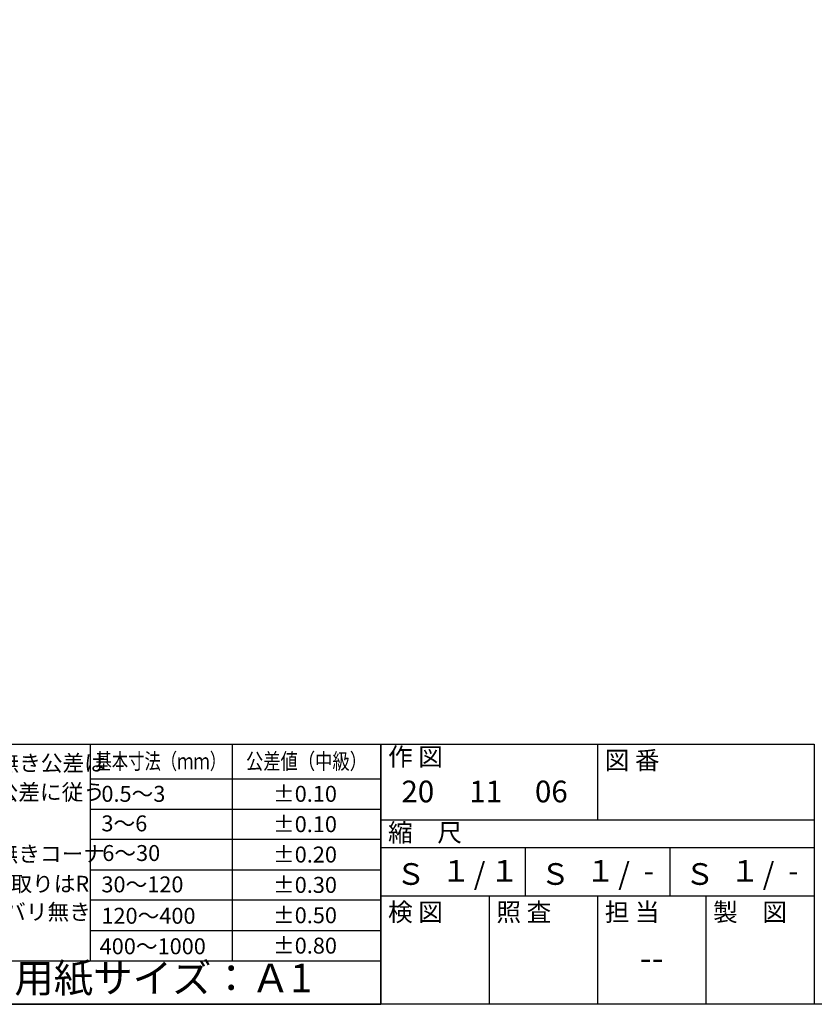
# Model space of a CAD drawing. Units: inches. Extents: x 1660 to 2467, y 73 to 633.
# Drawn here: x 2272 to 2382, y 73 to 209 of the extents above; entities that cross this region are included whole.
import ezdxf
from ezdxf.enums import TextEntityAlignment as Align

# ---------------------------------------------------------------- set-up
doc = ezdxf.new("R2010")
doc.units = ezdxf.units.IN
doc.header["$MEASUREMENT"] = 0
for name, color, linetype in [('図枠', 7, 'Continuous'), ('図枠-名称', 254, 'Continuous'), ('図枠-文字', 4, 'Continuous'), ('図枠-細線', 251, 'Continuous')]:
    doc.layers.add(name, color=color, linetype=linetype)
doc.styles.add('STD', font='TXT.shx', dxfattribs={"bigfont": 'bigfont.shx'})

# ---------------------------------------------------------------- blocks, each defined once
blk = doc.blocks.new('A$C4AF60884')
at = {"layer": '図枠', "color": 7}
for p, q in [((19.17, 5.75), (19.17, 35.75)), ((38.74, 35.75), (38.74, 5.75)), ((19.17, 30.95), (59.35, 30.95)), ((-0.65, 5.75), (59.35, 5.75))]:
    blk.add_line(p, q, dxfattribs=at)
at = {"layer": '図枠'}
blk.add_lwpolyline([(-0.65, 35.75), (59.35, 35.75), (59.35, -0.25), (-0.65, -0.25)], close=True, dxfattribs=at)
at = {"layer": '図枠-細線', "color": 251}
for p, q in [((19.17, 26.75), (59.35, 26.75)), ((59.35, 22.55), (19.17, 22.55)), ((19.17, 18.35), (59.35, 18.35)), ((59.35, 14.15), (19.17, 14.15)), ((19.17, 9.95), (59.35, 9.95))]:
    blk.add_line(p, q, dxfattribs=at)
at = {"layer": '図枠-文字', "color": 4, "style": 'STD'}
for s, height, p in [('指示無き公差は', 2.2, (0.27, 32.03)), ('右表公差に従う', 2.2, (0.15, 28.01)), ('0.5～3', 2.205, (20.66, 27.77)), ('±0.10', 2.205, (44.41, 27.77)), ('こと。', 2.2, (0.39, 23.62)), ('3～6', 2.205, (20.66, 23.68)), ('±0.10', 2.205, (44.41, 23.57)), ('指示無きコーナ', 2.2, (0.15, 19.47)), ('6～30', 2.205, (20.78, 19.58)), ('±0.20', 2.205, (44.41, 19.37)), ('ーR面取りはR', 2.2, (0.15, 15.33)), ('30～120', 2.205, (20.66, 15.24)), ('±0.30', 2.205, (44.41, 15.17)), ('0.3。バリ無き', 2.2, (0.03, 11.43)), ('120～400', 2.205, (20.66, 10.9)), ('±0.50', 2.205, (44.41, 10.97)), ('こと。', 2.2, (0.03, 7.52)), ('400～1000', 2.205, (20.42, 6.68)), ('±0.80', 2.205, (44.41, 6.77))]:
    blk.add_text(s, height=height, dxfattribs=at).set_placement(p)
at = {"layer": '図枠-文字', "color": 4, "style": 'STD', "width": 0.931818}
blk.add_text('基本寸法（ｍｍ）', height=2.205, dxfattribs=at).set_placement((19.84, 32.28), (37.92, 32.28), align=Align.FIT)
at = {"layer": '図枠-文字', "color": 4, "style": 'STD'}
blk.add_text('公差値（中級）', height=2.205, dxfattribs=at).set_placement((40.67, 32.28), (57.43, 32.28), align=Align.FIT)
blk.add_text('用紙サイズ：Ａ1', height=4, dxfattribs=at).set_placement((29.22, 2.87), align=Align.MIDDLE)
blk = doc.blocks.new('A$C6EEE4BB3')
at = {"layer": '図枠', "color": 7}
for p, q in [((29.72, 36.25), (29.72, 25.75)), ((-0.28, 25.75), (59.72, 25.75)), ((-0.28, 15.25), (59.72, 15.25))]:
    blk.add_line(p, q, dxfattribs=at)
at = {"layer": '図枠'}
blk.add_lwpolyline([(-0.28, 36.25), (59.72, 36.25), (59.72, 0.25), (-0.28, 0.25)], close=True, dxfattribs=at)
at = {"layer": '図枠-細線', "color": 251}
for p, q in [((-0.28, 21.96), (59.72, 21.96)), ((19.72, 21.96), (19.72, 15.25)), ((39.72, 21.96), (39.72, 15.25)), ((14.72, 15.25), (14.72, 0.25)), ((29.72, 15.25), (29.72, 0.25)), ((44.72, 15.25), (44.72, 0.25))]:
    blk.add_line(p, q, dxfattribs=at)
at = {"layer": '図枠-文字', "color": 4, "style": 'STD'}
for s, height, p in [('作 図', 2.5, (0.72, 33.25)), ('図 番', 2.5, (30.72, 32.75)), ('縮\u3000尺', 2.5, (0.72, 22.75)), ('Ｓ', 3, (1.81, 16.77)), ('/', 3, (12.59, 16.81)), ('Ｓ', 3, (21.81, 16.77)), ('/', 3, (32.59, 16.81)), ('Ｓ', 3, (41.81, 16.77)), ('/', 3, (52.59, 16.81)), ('検 図', 2.5, (0.72, 11.75)), ('照 査', 2.5, (15.72, 11.75)), ('担 当', 2.5, (30.72, 11.75)), ('製\u3000図', 2.5, (45.72, 11.75))]:
    blk.add_text(s, height=height, dxfattribs=at).set_placement(p)

msp = doc.modelspace()

# ---------------------------------------------------------------- linework, layer by layer
at = {"layer": '図枠'}
msp.add_lwpolyline([(1659.72, 632.703), (2466.72, 632.703), (2466.72, 72.703), (1659.72, 72.703)], close=True, dxfattribs=at)

# ---------------------------------------------------------------- block references
for name, p in [('A$C4AF60884', (2262.365, 72.949)), ('A$C6EEE4BB3', (2321.985, 72.458))]:
    msp.add_blockref(name, p, dxfattribs=at)

# ---------------------------------------------------------------- texts
at = {"layer": '図枠-名称', "style": 'STD'}
for s, height, p in [('20', 3, (2326.824, 101.757)), ('11', 3, (2336.224, 101.757)), ('06', 3, (2345.309, 101.757)), ('１', 3, (2332.112, 90.771)), ('１', 3, (2338.806, 90.771)), ('１', 3, (2352.112, 90.771)), ('１', 3, (2372.112, 90.771)), ('-', 3, (2358.806, 90.771)), ('-', 3, (2378.806, 90.771)), ('--', 3.5, (2359.185, 78.669))]:
    msp.add_text(s, height=height, dxfattribs=at).set_placement(p, align=Align.MIDDLE)

doc.saveas('drawing.dxf')
